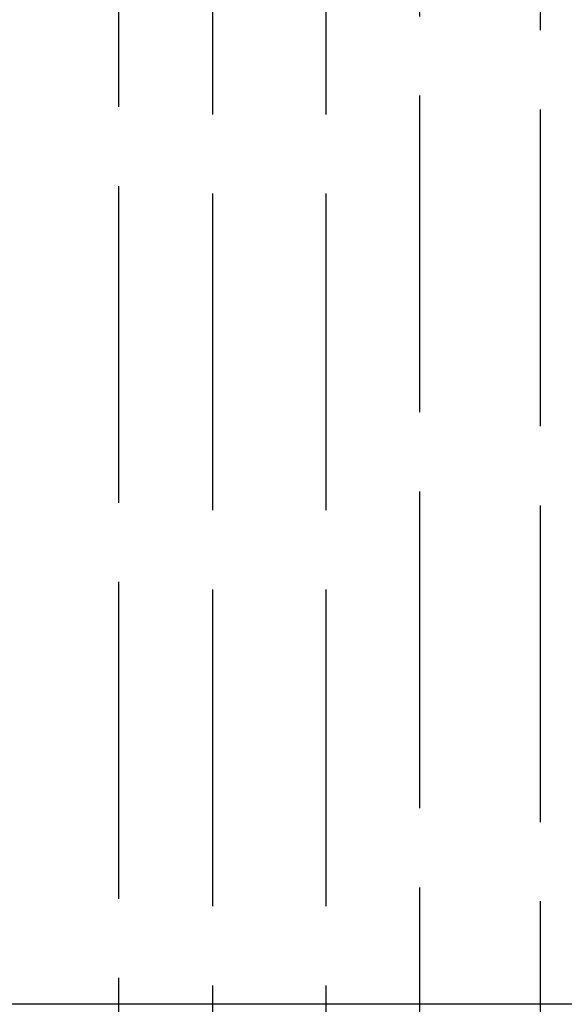
# Model space of a CAD drawing. Units: millimetres. Extents: x 63 to 2173, y 73 to 1579.
# Drawn here: x 412 to 426, y 946 to 972 of the extents above; entities that cross this region are included whole.
import ezdxf

# ---------------------------------------------------------------- set-up
doc = ezdxf.new("R2010")
doc.units = ezdxf.units.MM
doc.header["$LTSCALE"] = 2
doc.header["$PDSIZE"] = -1
doc.linetypes.add('Dashed', pattern=[5.7, 4.56, -1.14])
doc.layers.add('Dimensions', color=7, linetype='Continuous')
doc.layers.add('Hidden (ISO)', color=7, linetype='Dashed')
doc.styles.get("Standard").update_dxf_attribs({"font": 'romans.shx', "width": 0.8})
doc.dimstyles.new('SLDDIMSTYLE2', dxfattribs={"dimscale": 5, "dimtxt": 2.5, "dimasz": 3.302, "dimexe": 1, "dimexo": 1, "dimgap": 0.926042, "dimtad": 1, "dimdec": 0, "dimrnd": 1e-09, "dimzin": 12, "dimdsep": 46, "dimtxsty": 'Standard', "dimcen": 2, "dimadec": 0, "dimazin": 3, "dimtfac": 1, "dimtdec": 0, "dimtmove": 0, "dimatfit": 0, "dimfxl": 1, "dimfrac": 2, "dimtolj": 1, "dimtzin": 12, "dimarcsym": 0})

# ---------------------------------------------------------------- blocks, each defined once
blk = doc.blocks.new('3366 U_Sheet_VIEW1')
at = {"layer": 'Hidden (ISO)', "ltscale": 0.921053}
for p, q in [((-124.557, 135.2), (-124.557, 77.188)), ((-122.057, 135), (-122.057, 77.654)), ((-119.057, 135), (-119.057, 77.7)), ((-116.557, 76.7), (-116.557, 134.7)), ((-113.357, 76.332), (-113.357, 132))]:
    blk.add_line(p, q, dxfattribs=at)
blk = doc.blocks.new('*D38')
at = {"layer": 'Defpoints', "color": 0, "transparency": 16777216}
for p in [(389.052, 1006.844), (310.675, 946.252), (446.943, 946.252)]:
    blk.add_point(p, dxfattribs=at)
at = {"layer": 'Dimensions', "color": 0, "lineweight": -2, "transparency": 16777216}
for p, q in [((384.052, 1006.844), (305.675, 1006.844)), ((310.675, 990.334), (310.675, 962.762)), ((441.943, 946.252), (305.675, 946.252))]:
    blk.add_line(p, q, dxfattribs=at)
at = {"layer": 'Dimensions', "color": 0, "transparency": 16777216}
for points in [[(307.923, 990.334), (313.426, 990.334), (310.675, 1006.844)], [(307.923, 962.762), (313.426, 962.762), (310.675, 946.252)]]:
    blk.add_solid(points, dxfattribs=at)
at = {"layer": 'Dimensions', "color": 0, "transparency": 16777216, "insert": (299.795, 976.548), "char_height": 12.5, "attachment_point": 5, "rotation": 90}
blk.add_mtext('\\A1;61', dxfattribs=at)

msp = doc.modelspace()

# ---------------------------------------------------------------- block references
msp.add_blockref('3366 U_Sheet_VIEW1', (539, 853.752))

# ---------------------------------------------------------------- dimensions: what is measured, and where the dimension line sits
at = {"layer": 'Dimensions'}
dim = msp.add_linear_dim(base=(310.675, 946.252), p1=(389.052, 1006.844), p2=(446.943, 946.252), angle=90, dimstyle='SLDDIMSTYLE2', dxfattribs=at)
dim.commit()
dim.dimension.update_dxf_attribs({"geometry": '*D38', "text_midpoint": (299.795, 976.548)})

doc.saveas('drawing.dxf')
